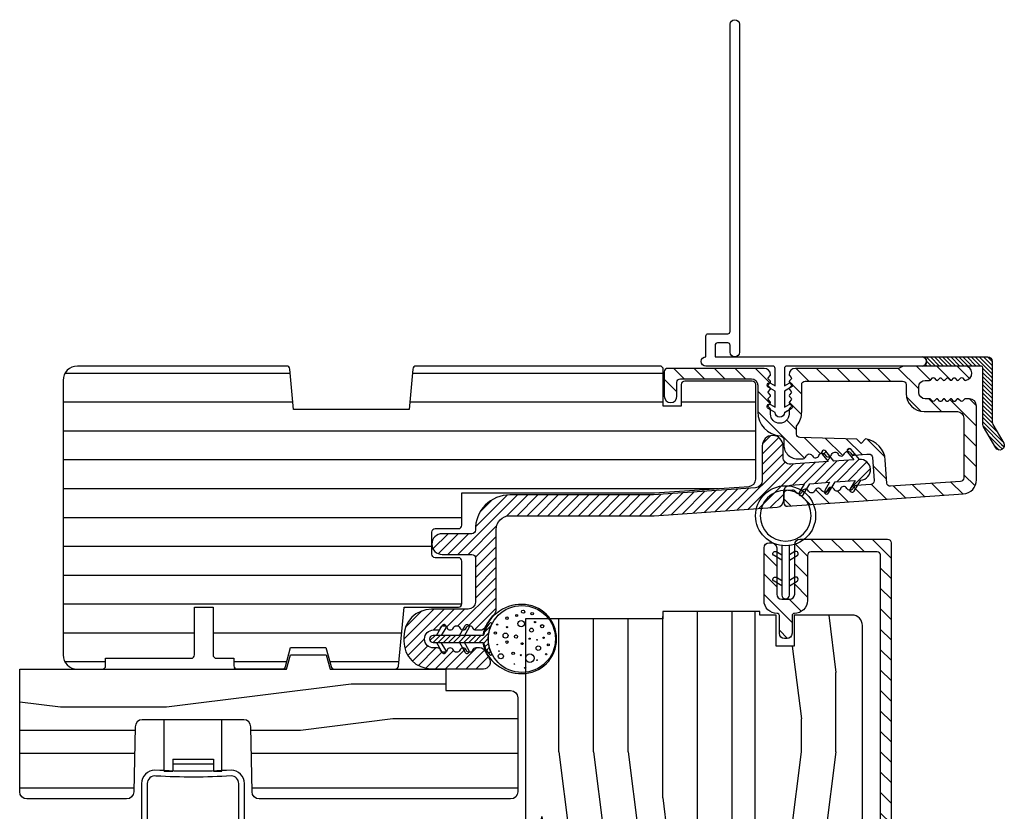
# Model space of a CAD drawing. Extents: x 0 to 162, y 0 to 114.
# Drawn here: x 42 to 47, y 25 to 29 of the extents above; entities that cross this region are included whole.
import ezdxf

# ---------------------------------------------------------------- set-up
doc = ezdxf.new("R2010")
doc.units = 0
doc.header["$LTSCALE"] = 6
doc.header["$MEASUREMENT"] = 0
doc.layers.add('A-DETL-CUT', color=6, linetype='CONTINUOUS')

msp = doc.modelspace()

# ---------------------------------------------------------------- hatches: boundary and pattern name
at = {"layer": 'A-DETL-CUT'}
h = msp.add_hatch(dxfattribs=at)
h.set_pattern_fill('ANSI31', color=256, scale=0.1, style=0)
h.set_pattern_definition([(135, (47.7503, 24.99905), (0.008838835, 0.008838835), [])])
edge = h.paths.add_edge_path()
edge.add_arc((46.611969, 27.266004), 0.007, 360, 450)
edge.add_line((46.611969, 27.273004), (46.354969, 27.273004))
edge.add_arc((46.354969, 27.293004), 0.02, 270, 450)
edge.add_line((46.354969, 27.313004), (46.638969, 27.313004))
edge.add_arc((46.638969, 27.293004), 0.02, 360, 450, ccw=False)
edge.add_line((46.658969, 27.293004), (46.658969, 27.030344))
edge.add_arc((46.678969, 27.030344), 0.02, 540, 570)
edge.add_line((46.661648, 27.020344), (46.70861, 26.939004))
edge.add_arc((46.691289, 26.929004), 0.02, 210, 390, ccw=False)
edge.add_line((46.673969, 26.919004), (46.621648, 27.009626))
edge.add_arc((46.638969, 27.019626), 0.02, 180, 210, ccw=False)
edge.add_line((46.618969, 27.019626), (46.618969, 27.266004))
h = msp.add_hatch(dxfattribs=at)
h.set_pattern_fill('ANSI31', color=256, angle=315, style=0)
h.set_pattern_definition([(180, (78.67983, -49.2572), (0, 0.125), [])])
h.paths.add_polyline_path([(42.635477, 27.211004, -0.41421356), (42.697477, 27.273004), (43.602699, 27.273004, -0.38955946), (43.617645, 27.259276), (43.632477, 27.085004), (44.134477, 27.085004), (44.149308, 27.259276, -0.38955946), (44.164254, 27.273004), (45.219599, 27.273004, -0.41421356), (45.234599, 27.258004), (45.234599, 27.100004), (45.312599, 27.100004), (45.312599, 27.193004, -0.41421356), (45.327599, 27.208004), (45.619599, 27.208004, -0.41421356), (45.634599, 27.193004), (45.634599, 26.783043, -0.39391048), (45.605761, 26.752118), (45.196561, 26.723504), (44.362517, 26.723504), (44.362517, 26.583947, -0.41421356), (44.347517, 26.568947), (44.247227, 26.568947, 0.41421356), (44.232227, 26.553947), (44.232227, 26.458175, 0.41421356), (44.247227, 26.443175), (44.347517, 26.443175, -0.41421356), (44.362517, 26.428175), (44.362517, 26.243504, -0.41421356), (44.347517, 26.228504), (44.112763, 26.228504), (44.087775, 25.974038, -0.38582619), (44.072847, 25.960504), (43.810131, 25.960504, -0.33997271), (43.795635, 25.971649), (43.773599, 26.054504), (43.620599, 26.054504), (43.598563, 25.971649, -0.33997271), (43.584067, 25.960504), (43.389599, 25.960504, -0.41421356), (43.374599, 25.975504), (43.374599, 26.007504), (43.299599, 26.007504, -0.41421356), (43.284599, 26.022504), (43.284599, 26.228323), (43.204599, 26.228323), (43.204599, 26.022504, -0.41421356), (43.189599, 26.007504), (42.819599, 26.007504), (42.819599, 25.975504, -0.41421356), (42.804599, 25.960504), (42.697477, 25.960504, -0.41421356), (42.635477, 26.022504)])
h = msp.add_hatch(dxfattribs=at)
h.set_pattern_fill('ANSI31', color=256, scale=0.5, angle=180, style=0)
h.set_pattern_definition([(315, (78.66657, -49.257206), (-0.044194174, -0.044194174), [])])
h.paths.add_polyline_path([(45.756065, 26.932518), (45.756065, 26.954332, 0.39280218), (45.741242, 26.970289, -0.39280218), (45.643969, 27.075004), (45.643969, 27.190004, 0.41421356), (45.615969, 27.218004), (45.309216, 27.218004, 0.41421356), (45.293591, 27.202379), (45.293591, 27.142504, -1), (45.238591, 27.142504), (45.238591, 27.248004, -0.41421356), (45.253591, 27.263004), (45.670969, 27.263004, -0.41421356), (45.698969, 27.235004, -0.19891238), (45.697504, 27.231469), (45.689575, 27.22354, 0.4142136), (45.689575, 27.216469), (45.697504, 27.20854, -0.4142136), (45.697504, 27.201469), (45.689575, 27.19354, 0.4142136), (45.689575, 27.186469), (45.697504, 27.17854, -0.4142136), (45.697504, 27.171469), (45.689575, 27.16354, 0.4142136), (45.689575, 27.156469), (45.697504, 27.14854, -0.4142136), (45.697504, 27.141469), (45.689575, 27.13354, 0.4142136), (45.689575, 27.126469), (45.697504, 27.11854, -0.4142136), (45.697504, 27.111469), (45.689575, 27.10354, 0.4142136), (45.689575, 27.096469), (45.697504, 27.08854, -0.19891238), (45.698969, 27.085004), (45.698969, 27.065004, 1), (45.778969, 27.065004), (45.778969, 27.085004, -0.19891237), (45.780433, 27.08854), (45.788362, 27.096469, 0.41421356), (45.788362, 27.10354), (45.780433, 27.111469, -0.41421356), (45.780433, 27.11854), (45.788362, 27.126469, 0.41421356), (45.788362, 27.13354), (45.780433, 27.141469, -0.41421356), (45.780433, 27.14854), (45.788362, 27.156469, 0.41421356), (45.788362, 27.16354), (45.780433, 27.171469, -0.41421356), (45.780433, 27.17854), (45.788362, 27.186469, 0.41421356), (45.788362, 27.19354), (45.780433, 27.201469, -0.41421356), (45.780433, 27.20854), (45.788362, 27.216469, 0.41421356), (45.788362, 27.22354), (45.780433, 27.231469, -0.19891237), (45.778969, 27.235004, -0.41421356), (45.806969, 27.263004), (46.25164, 27.263004, 0.1316525), (46.25914, 27.265014), (46.272979, 27.273004), (46.539969, 27.273004, -0.96232591), (46.542347, 27.211096, -0.21894719), (46.538428, 27.212545), (46.52954, 27.221433, 0.41421356), (46.522469, 27.221433), (46.513543, 27.212507, -0.41421356), (46.506395, 27.212507), (46.497967, 27.220934, 0.41533697), (46.491882, 27.220923), (46.483531, 27.212508, -0.41679373), (46.476326, 27.212512), (46.467967, 27.220954, 0.41673713), (46.461796, 27.220959), (46.453458, 27.21256, -0.41658164), (46.446362, 27.212563), (46.438021, 27.220978, 0.41668088), (46.431806, 27.220979), (46.423452, 27.212558, -0.41538615), (46.416365, 27.212544), (46.407439, 27.221471, 0.41422627), (46.400291, 27.221471), (46.391364, 27.212543, -0.19891782), (46.387826, 27.211077), (46.368897, 27.211077, 0.41421356), (46.340897, 27.183077), (46.340897, 27.159004, 0.41421356), (46.368897, 27.131004), (46.387898, 27.131004, -0.19891237), (46.391433, 27.12954), (46.400398, 27.120575, 0.41421356), (46.407469, 27.120575), (46.416433, 27.12954, -0.4327507), (46.423719, 27.129311), (46.431218, 27.120804, 0.45154177), (46.438719, 27.120804), (46.446218, 27.129311, -0.45154177), (46.453719, 27.129311), (46.461218, 27.120804, 0.45154177), (46.468719, 27.120804), (46.476218, 27.129311, -0.45154177), (46.483719, 27.129311), (46.491218, 27.120804, 0.45154177), (46.498719, 27.120804), (46.506218, 27.129311, -0.4327507), (46.513504, 27.12954), (46.522469, 27.120575, 0.41421356), (46.52954, 27.120575), (46.538504, 27.12954, -0.19891237), (46.54204, 27.131004), (46.559969, 27.131004, -0.41421356), (46.590969, 27.100004), (46.590969, 26.781008, -0.39391048), (46.533294, 26.719159), (45.772111, 26.665932, -0.43481237), (45.756065, 26.680895), (45.756065, 26.719509, -0.39391048), (45.770019, 26.734472), (45.793843, 26.736138, -0.30334668), (45.808313, 26.727868, 0.66817864), (45.835962, 26.729801, -0.66817864), (45.863611, 26.731735, 0.66817864), (45.89126, 26.733668, -0.66817864), (45.918909, 26.735601, 0.66817864), (45.946558, 26.737535, -0.66817864), (45.974207, 26.739468, 0.66817864), (46.001855, 26.741402, -0.66817864), (46.029504, 26.743335, 0.66817864), (46.057153, 26.745268, -0.30334668), (46.070332, 26.755472), (46.133136, 26.759864, 0.41425015), (46.147053, 26.775876), (46.13991, 26.877838, 0.41475343), (46.123871, 26.891751), (46.116388, 26.891213), (46.06109, 26.887346, -0.30327847), (46.046621, 26.895613, 0.66817864), (46.018973, 26.893673, -0.66817864), (45.991324, 26.891733, 0.66817864), (45.963676, 26.889792, -0.66817864), (45.936028, 26.887852, 0.66817864), (45.908379, 26.885912, -0.66863706), (45.880722, 26.883988, 0.66817949), (45.853072, 26.882083, -0.30306954), (45.839898, 26.871894), (45.82239, 26.870669, -0.43481237)])
h.paths.add_polyline_path([(45.825672, 26.963265), (46.072162, 26.956811), (46.090969, 26.938004), (46.110218, 26.957254, -0.35374795), (46.195927, 26.865221), (46.20285, 26.766223, 0.41421356), (46.218859, 26.752306), (46.522015, 26.773505, 0.39391048), (46.535969, 26.788468), (46.535969, 27.048004, 0.41421356), (46.507969, 27.076004), (46.363969, 27.076004, -0.41421356), (46.285969, 27.154004), (46.285969, 27.193004, 0.41421356), (46.270969, 27.208004), (45.848969, 27.208004, 0.41421356), (45.833969, 27.193004), (45.833969, 27.075004, -0.16576212), (45.814188, 27.016978, 0.16576212), (45.811065, 27.007816), (45.811065, 26.97826, 0.40656626)], flags=16)
h = msp.add_hatch(dxfattribs=at)
h.set_pattern_fill('ANSI31', color=256, scale=0.25, angle=90, style=0)
h.set_pattern_definition([(45, (86.673567, -49.257206), (0.022097087, -0.022097087), [])])
h.paths.add_polyline_path([(45.634227, 26.74602, 0.39391048), (45.663065, 26.776945), (45.663065, 26.927217, -1), (45.753065, 26.927217), (45.753065, 26.878955, 0.43481237), (45.786227, 26.84803), (45.948669, 26.859389), (45.922345, 26.891896, -1), (45.937888, 26.904483), (45.973025, 26.861092), (46.059264, 26.867123), (46.032941, 26.89963, -1), (46.048484, 26.912216), (46.08362, 26.868826, -1), (46.089899, 26.779045), (46.061142, 26.731187, -1), (46.043999, 26.741488), (46.065543, 26.777342), (45.979303, 26.771312), (45.950547, 26.723453, -1), (45.933404, 26.733754), (45.954947, 26.769608), (45.868708, 26.763578), (45.839951, 26.71572, -1), (45.822808, 26.726021), (45.844352, 26.761875), (45.784902, 26.757718, 0.39391048), (45.756065, 26.726793), (45.756065, 26.693228, -0.39391048), (45.727227, 26.662304), (45.194423, 26.625046), (44.570719, 26.625046, 0.41421356), (44.510719, 26.565046), (44.510719, 26.218427, -0.19538499), (44.502218, 26.197504, 0.08391691), (44.467584, 26.147352, -0.29131035), (44.440402, 26.130046), (44.422808, 26.130046, -0.30334668), (44.40895, 26.139306, 0.66817864), (44.381234, 26.139306, -0.66817864), (44.353517, 26.139306, 0.66817864), (44.325801, 26.139306, -0.66817864), (44.298084, 26.139306, 0.66817864), (44.270368, 26.139306, -0.30334668), (44.25651, 26.130046), (44.239719, 26.130046, 1), (44.239719, 26.052046), (44.25651, 26.052046, -0.30334668), (44.270368, 26.042787, 0.66817864), (44.298084, 26.042787, -0.66817864), (44.325801, 26.042787, 0.66817864), (44.353517, 26.042787, -0.66817864), (44.381234, 26.042787, 0.66817864), (44.40895, 26.042787, -0.30334668), (44.422808, 26.052046), (44.438964, 26.052046, -0.28880802), (44.466027, 26.034992, 0.04085436), (44.481052, 26.00922, -0.6063455), (44.456454, 25.962046), (44.230719, 25.962046, -0.41421356), (44.110719, 26.082046), (44.110719, 26.100046, -0.41421356), (44.230719, 26.220046), (44.389719, 26.220046, 0.41421356), (44.420719, 26.251046), (44.420719, 26.442046, 0.41421356), (44.405719, 26.457046), (44.277227, 26.457046, -1), (44.277227, 26.547046), (44.405746, 26.547046, 0.41954927), (44.420744, 26.562319, -0.41954927), (44.570719, 26.715046), (45.19128, 26.715046)])
h = msp.add_hatch(dxfattribs=at)
h.set_pattern_fill('ANSI31', color=256, scale=0.5, angle=180, style=0)
h.set_pattern_definition([(315, (85.679825, -49.257206), (-0.044194174, -0.044194174), [])])
h.paths.add_polyline_path([(45.908227, 24.851504, 0.41421356), (45.893227, 24.866504), (45.759727, 24.866504, -0.41421356), (45.737227, 24.889004), (45.737227, 25.025004, -0.41421356), (45.759727, 25.047504), (45.769727, 25.047504, -0.41421356), (45.792227, 25.025004), (45.792227, 24.926504, 0.41421356), (45.807227, 24.911504), (45.938227, 24.911504, -0.41421356), (45.953227, 24.896504), (45.953227, 24.30608, 0.78298369), (45.981501, 24.299093), (46.094341, 24.51349, -0.27845947), (46.107615, 24.521504), (46.160727, 24.521504, 0.41421356), (46.175727, 24.536504), (46.175727, 26.453004, 0.41421356), (46.160727, 26.468004), (45.873726, 26.468004, 0.41421356), (45.858726, 26.453004), (45.858726, 26.257079, -0.4209877), (45.802457, 26.202093, 0.4209877), (45.792227, 26.192096), (45.792227, 26.115552, -0.41421356), (45.769727, 26.093052), (45.759727, 26.093052, -0.41421356), (45.737227, 26.115552), (45.737227, 26.192096, 0.4209877), (45.726996, 26.202093, -0.4209877), (45.670727, 26.257079), (45.670727, 26.485535, -0.41421356), (45.693227, 26.508035), (45.703227, 26.508035, -0.41421356), (45.725727, 26.485535), (45.725727, 26.285535, 0.41421356), (45.748227, 26.263035), (45.781227, 26.263035, 0.41421356), (45.803727, 26.285535), (45.803727, 26.500504, -0.41421356), (45.826227, 26.523004), (46.205727, 26.523004, -0.41421356), (46.220727, 26.508004), (46.220727, 24.491504, -0.41421356), (46.205727, 24.476504), (46.134783, 24.476504, 0.27845947), (46.121509, 24.46849), (45.989945, 24.218518, -0.27845947), (45.976671, 24.210504), (45.923227, 24.210504, -0.41421356), (45.908227, 24.225504)])
h = msp.add_hatch(dxfattribs=at)
h.set_pattern_fill('PGRAIN', color=256, scale=0.05, angle=90, style=0)
h.set_pattern_definition([(90, (78.8298, -49.2572), (1.5, 1e-16), [0.8, -5.2]), (90, (78.9798, -49.2572), (1.5, 1e-16), [1.14362, -4.85638]), (90, (79.1298, -49.2572), (1.5, 1e-16), [1.45736, -4.54264]), (90, (79.2798, -49.2572), (1.5, 1e-16), [1.45736, -4.54264]), (90, (79.4298, -49.2572), (1.5, 1e-16), [1.14362, -4.85638]), (90, (79.5798, -49.2572), (1.5, 1e-16), [0.8, -5.2]), (90, (79.7298, -49.2572), (1.5, 1e-16), [1.05231, -4.94769]), (90, (79.8798, -49.2572), (1.5, 1e-16), [4.28626, -1.71374]), (90, (80.0298, -49.2572), (1.5, 1e-16), [3.94264, -2.05736]), (90, (80.1798, -49.2572), (1.5, 1e-16), [0.61921, -5.38079]), (90, (78.7298, -47.6572), (1.5, 1e-16), [0.45736, -5.54264]), (90, (78.9065, -47.5268), (1.5, 1e-16), [0.54023, -5.45977]), (90, (79.0565, -47.2136), (1.5, 1e-16), [0.22756, -5.77244]), (90, (79.3531, -47.2136), (1.5, 1e-16), [0.22756, -5.77244]), (90, (79.5032, -47.5268), (1.5, 1e-16), [0.54023, -5.45977]), (90, (79.6798, -47.6572), (1.5, 1e-16), [0.45736, -5.54264]), (90, (79.7798, -47.8049), (1.5, 1e-16), [0.80533, -5.19467]), (90, (80.1298, -48.238), (1.5, 1e-16), [2.78079, -3.21921]), (90, (78.8298, -46.3998), (1.5, 1e-16), [0.14264, -5.85736]), (90, (78.9798, -46.3998), (1.5, 1e-16), [0.34306, -5.65694]), (90, (79.1298, -46.3998), (1.5, 1e-16), [0.67293, -5.32707]), (90, (79.2798, -46.3998), (1.5, 1e-16), [1.08527, -4.91473]), (90, (79.4298, -46.3998), (1.5, 1e-16), [1.42889, -4.57111]), (90, (79.5798, -46.3998), (1.5, 1e-16), [1.74264, -4.25736]), (90, (79.7298, -46.5996), (1.5, 1e-16), [1.94236, -4.05764]), (90, (78.8298, -44.8568), (1.5, 1e-16), [0.39958, -5.60042]), (90, (79.02, -44.8478), (1.5, 1e-16), [0.71144, -5.28856]), (90, (79.1798, -44.5146), (1.5, 1e-16), [0.45736, -5.54264]), (90, (79.3565, -44.3842), (1.5, 1e-16), [0.54023, -5.45977]), (90, (79.5065, -44.071), (1.5, 1e-16), [0.22756, -5.77244]), (90, (79.8031, -44.071), (1.5, 1e-16), [0.22756, -5.77244]), (90, (79.9532, -44.3842), (1.5, 1e-16), [0.54023, -5.45977]), (90, (80.1298, -44.5146), (1.5, 1e-16), [0.45736, -5.54264]), (82.875, (79.2798, -47.79984), (-3e-08, 6), [0.59078, -11.5026]), (82.875, (79.4298, -48.1136), (-3e-08, 6), [0.59132, -11.502065]), (82.875, (79.5798, -48.4572), (-3e-08, 6), [0.80623, -11.28716]), (82.875, (79.7298, -48.2049), (-3e-08, 6), [0.40311, -11.69027]), (82.875, (78.7298, -47.19984), (-3e-08, 6), [0.80623, -11.28716]), (82.875, (78.9065, -46.9866), (-3e-08, 6), [0.59132, -11.502065]), (82.875, (79.05655, -46.9861), (-3e-08, 6), [0.59078, -11.5026]), (82.875, (79.7298, -44.6572), (-3e-08, 6), [0.59078, -11.5026]), (82.875, (79.8798, -44.97095), (-3e-08, 6), [0.59132, -11.50206]), (82.875, (80.0298, -45.3146), (-3e-08, 6), [0.80623, -11.28716]), (82.875, (80.1298, -45.4572), (-3e-08, 6), [0.40311, -11.69027]), (82.875, (78.7548, -43.8572), (-3e-08, 6), [0.60467, -11.48872]), (82.875, (78.8298, -44.4572), (-3e-08, 6), [1.20934, -10.88405]), (82.875, (79.0199, -44.13634), (-3e-08, 6), [0.88598, -11.20741]), (82.875, (79.1798, -44.0572), (-3e-08, 6), [0.80623, -11.28716]), (82.875, (79.3565, -43.84396), (-3e-08, 6), [0.59132, -11.50206]), (82.875, (79.50655, -43.8434), (-3e-08, 6), [0.59078, -11.5026]), (277.125, (79.2798, -46.39984), (-3e-08, -6), [0.59078, -11.5026]), (97.125, (78.8298, -48.4572), (3e-08, 6), [0.80623, -11.28716]), (97.125, (78.9798, -48.1136), (3e-08, 6), [0.59132, -11.502065]), (97.125, (79.1298, -47.79984), (3e-08, 6), [0.59078, -11.5026]), (277.125, (79.4298, -46.39984), (-3e-08, -6), [0.59132, -11.50206]), (277.125, (79.5798, -46.39984), (-3e-08, -6), [0.80623, -11.28716]), (277.125, (79.7298, -46.59956), (-3e-08, -6), [0.40311, -11.69027]), (97.125, (80.1798, -48.638), (3e-08, 6), [0.40311, -11.69027]), (277.125, (78.6798, -45.0572), (-3e-08, -6), [1.20934, -10.88405]), (277.125, (78.8298, -44.8568), (-3e-08, -6), [1.20934, -10.88405]), (277.125, (79.0199, -44.8478), (-3e-08, -6), [0.88598, -11.20741]), (97.125, (79.2798, -45.3146), (3e-08, 6), [0.80623, -11.28716]), (97.125, (79.4298, -44.97095), (3e-08, 6), [0.59132, -11.50206]), (97.125, (79.5798, -44.6572), (3e-08, 6), [0.59078, -11.5026]), (277.125, (79.7298, -43.2572), (-3e-08, -6), [0.59078, -11.5026]), (277.125, (79.8798, -43.2572), (-3e-08, -6), [0.59132, -11.50206]), (277.125, (80.0298, -43.2572), (-3e-08, -6), [0.80623, -11.28716]), (277.125, (80.1798, -43.2572), (-3e-08, -6), [0.60467, -11.48872]), (90, (79.1679, -47.2136), (1.5, 1e-16), [0.22756, -5.77244]), (90, (79.2443, -47.2136), (1.5, 1e-16), [0.22756, -5.77244]), (90, (79.6179, -44.071), (1.5, 1e-16), [0.22756, -5.77244]), (90, (79.6943, -44.071), (1.5, 1e-16), [0.22756, -5.77244]), (97.125, (79.2061, -47.5193), (3e-08, 6), [0.30808, -11.78531]), (82.875, (79.2061, -47.5193), (-3e-08, 6), [0.30808, -11.78531]), (277.125, (79.2061, -46.6804), (-3e-08, -6), [0.30808, -11.78531]), (82.875, (79.1679, -46.9861), (-3e-08, 6), [0.30808, -11.78531]), (97.125, (79.6561, -44.3767), (3e-08, 6), [0.30808, -11.78531]), (82.875, (79.6561, -44.3767), (-3e-08, 6), [0.30808, -11.78531]), (277.125, (79.6561, -43.5377), (-3e-08, -6), [0.30808, -11.78531]), (82.875, (79.6179, -43.8434), (-3e-08, 6), [0.30808, -11.78531])])
h.paths.add_polyline_path([(44.638227, 26.178504), (45.231977, 26.178504), (45.233059, 26.209504), (45.653227, 26.209504), (45.653227, 26.194504), (45.722977, 26.194504), (45.722977, 26.059504), (45.800977, 26.059504), (45.800977, 26.194504), (46.051977, 26.194504, -0.41421356), (46.096977, 26.149504), (46.096977, 24.947754, -0.41421356), (46.065977, 24.916754), (45.817227, 24.916754, -0.41421356), (45.802227, 24.931754), (45.802227, 25.070754), (45.727227, 25.070754), (45.727227, 24.970097), (45.584988, 24.866754), (44.638227, 24.866754)])
at = {"layer": 'A-DETL-CUT', "linetype": 'Continuous'}
h = msp.add_hatch(dxfattribs=at)
h.set_pattern_fill('ANSI31', color=256, scale=0.125, angle=270, style=0)
h.set_pattern_definition([(225, (92.942654, -18.579742), (-0.0110485435, 0.0110485435), [])])
edge = h.paths.add_edge_path()
edge.add_arc((44.553652, 26.091046), 0.098211, 134.541039, 168.826709)
edge.add_arc((44.452397, 26.111046), 0.005, 270, 348.826709, ccw=False)
edge.add_line((44.452397, 26.106046), (44.23744, 26.106046))
edge.add_arc((44.23744, 26.091046), 0.015, 90, 270)
edge.add_line((44.23744, 26.076046), (44.452397, 26.076046))
edge.add_arc((44.452397, 26.071046), 0.005, 11.173291, 90, ccw=False)
edge.add_arc((44.553652, 26.091046), 0.098211, 191.173291, 224.213948)
edge.add_arc((44.486843, 26.026046), 0.005, 224.213948, 357.957517)
edge.add_arc((44.618477, 26.091046), 0.142426, 152.765809, 207.234191, ccw=False)
edge.add_arc((44.486843, 26.156046), 0.005, 2.042483, 135.786052)
at = {"layer": 'A-DETL-CUT'}
h = msp.add_hatch(dxfattribs=at)
h.set_pattern_fill('PGRAIN', color=256, scale=0.05, style=0)
h.set_pattern_definition([(180, (86.6798, -49.1072), (0, 1.5), [0.8, -5.2]), (180, (86.6798, -48.9572), (0, 1.5), [1.14362, -4.85638]), (180, (86.6798, -48.8072), (0, 1.5), [1.45736, -4.54264]), (180, (86.6798, -48.6572), (0, 1.5), [1.45736, -4.54264]), (180, (86.6798, -48.5072), (0, 1.5), [1.14362, -4.85638]), (180, (86.6798, -48.3572), (0, 1.5), [0.8, -5.2]), (180, (86.6798, -48.2072), (0, 1.5), [1.05231, -4.94769]), (180, (86.6798, -48.0572), (0, 1.5), [4.28626, -1.71374]), (180, (86.6798, -47.9072), (0, 1.5), [3.94264, -2.05736]), (180, (86.6798, -47.7572), (0, 1.5), [0.61921, -5.38079]), (180, (85.0798, -49.2072), (0, 1.5), [0.45736, -5.54264]), (180, (84.9495, -49.0306), (0, 1.5), [0.54023, -5.45977]), (180, (84.6362, -48.8805), (0, 1.5), [0.22756, -5.77244]), (180, (84.6362, -48.584), (0, 1.5), [0.22756, -5.77244]), (180, (84.9495, -48.4339), (0, 1.5), [0.54023, -5.45977]), (180, (85.0798, -48.2572), (0, 1.5), [0.45736, -5.54264]), (180, (85.2275, -48.1572), (0, 1.5), [0.80533, -5.19467]), (180, (85.6606, -47.8072), (0, 1.5), [2.78079, -3.21921]), (180, (83.8225, -49.1072), (0, 1.5), [0.14264, -5.85736]), (180, (83.8225, -48.9572), (0, 1.5), [0.34306, -5.65694]), (180, (83.8225, -48.8072), (0, 1.5), [0.67293, -5.32707]), (180, (83.8225, -48.6572), (0, 1.5), [1.08527, -4.91473]), (180, (83.8225, -48.5072), (0, 1.5), [1.42889, -4.57111]), (180, (83.8225, -48.3572), (0, 1.5), [1.74264, -4.25736]), (180, (84.0222, -48.2072), (0, 1.5), [1.94236, -4.05764]), (180, (82.2794, -49.1072), (0, 1.5), [0.39958, -5.60042]), (180, (82.2704, -48.9171), (0, 1.5), [0.71144, -5.28856]), (180, (81.9372, -48.7572), (0, 1.5), [0.45736, -5.54264]), (180, (81.8068, -48.5806), (0, 1.5), [0.54023, -5.45977]), (180, (81.4936, -48.4305), (0, 1.5), [0.22756, -5.77244]), (180, (81.4936, -48.134), (0, 1.5), [0.22756, -5.77244]), (180, (81.8068, -47.9839), (0, 1.5), [0.54023, -5.45977]), (180, (81.9372, -47.8072), (0, 1.5), [0.45736, -5.54264]), (172.875, (85.22246, -48.6572), (-6, -3e-08), [0.59078, -11.5026]), (172.875, (85.5362, -48.5072), (-6, -3e-08), [0.59132, -11.502065]), (172.875, (85.8798, -48.3572), (-6, -3e-08), [0.80623, -11.28716]), (172.875, (85.6275, -48.2072), (-6, -3e-08), [0.40311, -11.69027]), (172.875, (84.62246, -49.2072), (-6, -3e-08), [0.80623, -11.28716]), (172.875, (84.4092, -49.03055), (-6, -3e-08), [0.59132, -11.502065]), (172.875, (84.4087, -48.8805), (-6, -3e-08), [0.59078, -11.5026]), (172.875, (82.0798, -48.2072), (-6, -3e-08), [0.59078, -11.5026]), (172.875, (82.3936, -48.0572), (-6, -3e-08), [0.59132, -11.502065]), (172.875, (82.7372, -47.9072), (-6, -3e-08), [0.80623, -11.28716]), (172.875, (82.8798, -47.8072), (-6, -3e-08), [0.40311, -11.69027]), (172.875, (81.2798, -49.1822), (-6, -3e-08), [0.60467, -11.48872]), (172.875, (81.8798, -49.1072), (-6, -3e-08), [1.20934, -10.88405]), (172.875, (81.55896, -48.9171), (-6, -3e-08), [0.88598, -11.20741]), (172.875, (81.4798, -48.7572), (-6, -3e-08), [0.80623, -11.28716]), (172.875, (81.2666, -48.58055), (-6, -3e-08), [0.59132, -11.502065]), (172.875, (81.26605, -48.4305), (-6, -3e-08), [0.59078, -11.5026]), (7.125, (83.82246, -48.6572), (6, -3e-08), [0.59078, -11.5026]), (187.125, (85.8798, -49.1072), (-6, 3e-08), [0.80623, -11.28716]), (187.125, (85.5362, -48.9572), (-6, 3e-08), [0.59132, -11.502065]), (187.125, (85.22246, -48.8072), (-6, 3e-08), [0.59078, -11.5026]), (7.125, (83.82246, -48.5072), (6, -3e-08), [0.59132, -11.502065]), (7.125, (83.82246, -48.3572), (6, -3e-08), [0.80623, -11.28716]), (7.125, (84.0222, -48.2072), (6, -3e-08), [0.40311, -11.69027]), (187.125, (86.0606, -47.7572), (-6, 3e-08), [0.40311, -11.69027]), (7.125, (82.4798, -49.2572), (6, -3e-08), [1.20934, -10.88405]), (7.125, (82.2794, -49.1072), (6, -3e-08), [1.20934, -10.88405]), (7.125, (82.2704, -48.9171), (6, -3e-08), [0.88598, -11.20741]), (187.125, (82.7372, -48.6572), (-6, 3e-08), [0.80623, -11.28716]), (187.125, (82.3936, -48.5072), (-6, 3e-08), [0.59132, -11.502065]), (187.125, (82.0798, -48.3572), (-6, 3e-08), [0.59078, -11.5026]), (7.125, (80.6798, -48.2072), (6, -3e-08), [0.59078, -11.5026]), (7.125, (80.6798, -48.0572), (6, -3e-08), [0.59132, -11.502065]), (7.125, (80.6798, -47.9072), (6, -3e-08), [0.80623, -11.28716]), (7.125, (80.6798, -47.7572), (6, -3e-08), [0.60467, -11.48872]), (180, (84.6362, -48.7692), (0, 1.5), [0.22756, -5.77244]), (180, (84.6362, -48.6927), (0, 1.5), [0.22756, -5.77244]), (180, (81.4936, -48.3192), (0, 1.5), [0.22756, -5.77244]), (180, (81.4936, -48.2427), (0, 1.5), [0.22756, -5.77244]), (187.125, (84.94194, -48.73094), (-6, 3e-08), [0.30808, -11.78531]), (172.875, (84.94194, -48.73094), (-6, -3e-08), [0.30808, -11.78531]), (7.125, (84.103, -48.73094), (6, -3e-08), [0.30808, -11.78531]), (172.875, (84.4087, -48.76915), (-6, -3e-08), [0.30808, -11.78531]), (187.125, (81.7993, -48.28094), (-6, 3e-08), [0.30808, -11.78531]), (172.875, (81.7993, -48.28094), (-6, -3e-08), [0.30808, -11.78531]), (7.125, (80.96035, -48.28094), (6, -3e-08), [0.30808, -11.78531]), (172.875, (81.26605, -48.31915), (-6, -3e-08), [0.30808, -11.78531])])
h.paths.add_polyline_path([(43.448578, 25.710903, 0.4091108), (43.417583, 25.741362), (42.97851, 25.741362, 0.4091108), (42.947515, 25.710903), (42.941449, 25.428713, -0.40675448), (42.910459, 25.398504), (42.478477, 25.398504, -0.41421356), (42.447477, 25.429504), (42.447477, 25.960504), (43.603477, 25.960504), (43.620477, 26.022504), (43.774477, 26.022504), (43.791477, 25.960504), (44.292477, 25.960504), (44.292477, 25.867504), (44.573477, 25.867504, -0.41421356), (44.604477, 25.836504), (44.604477, 25.429504, -0.41421356), (44.573477, 25.398504), (43.484495, 25.398504, -0.4091108), (43.453499, 25.428963)])

# ---------------------------------------------------------------- linework, layer by layer
for p, q in [((43.604227, 25.960504), (43.375477, 25.960504)), ((43.604227, 25.960504), (43.375477, 25.960504)), ((43.323047, 25.741362), (43.073047, 25.741362)), ((43.073047, 25.518998), (43.073047, 25.741362)), ((43.323047, 25.518998), (43.323047, 25.741362)), ((43.110047, 25.569998), (43.286047, 25.569998)), ((43.110047, 25.569998), (43.110047, 25.518998)), ((43.110047, 25.549998), (43.286047, 25.549998)), ((43.286047, 25.569998), (43.286047, 25.518998)), ((43.073047, 25.518998), (43.110047, 25.518998)), ((43.110047, 25.518998), (43.110047, 25.518004)), ((43.286047, 25.518998), (43.323047, 25.518998)), ((43.286047, 25.518998), (43.286047, 25.518004))]:
    msp.add_line(p, q, dxfattribs=at)
at = {"layer": 'A-DETL-CUT', "ltscale": 0.5}
msp.add_lwpolyline([(45.758969, 27.072004, -1), (45.718969, 27.072004), (45.688915, 27.089356, -0.99918007), (45.699009, 27.106622), (45.718969, 27.095098), (45.718969, 27.164004), (45.689009, 27.181301, -1.00464136), (45.699009, 27.198622), (45.718969, 27.187098), (45.718969, 27.263004, 0.41421356), (45.708969, 27.273004), (45.418969, 27.273004, -1), (45.418969, 27.313004), (45.418969, 27.403004, -0.41421356), (45.428969, 27.413004), (45.513969, 27.413004, 0.41421356), (45.523969, 27.423004), (45.523969, 28.753004, -1), (45.563969, 28.753004), (45.563969, 27.333004, -1), (45.523969, 27.333004), (45.523969, 27.363004, 0.41421356), (45.513969, 27.373004), (45.468969, 27.373004, 0.41421356), (45.458969, 27.363004), (45.458969, 27.313004), (46.354969, 27.313004, -1), (46.354969, 27.273004), (45.768969, 27.273004, 0.41421356), (45.758969, 27.263004), (45.758969, 27.187098), (45.778928, 27.198622, -1.00464136), (45.788928, 27.181301), (45.758969, 27.164004), (45.758969, 27.095098), (45.778928, 27.106622, -0.99918007), (45.789023, 27.089356), (45.758969, 27.072004), (45.788928, 27.089301)], format="xyb", dxfattribs=at)
msp.add_lwpolyline([(46.618969, 27.266004, 0.41421356), (46.611969, 27.273004), (46.354969, 27.273004, 1), (46.354969, 27.313004), (46.638969, 27.313004, -0.41421356), (46.658969, 27.293004), (46.658969, 27.030344, 0.1316525), (46.661648, 27.020344), (46.70861, 26.939004, -1), (46.673969, 26.919004), (46.621648, 27.009626, -0.1316525), (46.618969, 27.019626)], format="xyb", close=True, dxfattribs=at)
at = {"layer": 'A-DETL-CUT'}
for points in [[(44.362517, 26.723504), (45.196561, 26.723504), (45.605761, 26.752118, 0.39391048), (45.634599, 26.783043), (45.634599, 27.193004, 0.41421356), (45.619599, 27.208004), (45.327599, 27.208004, 0.41421356), (45.312599, 27.193004), (45.312599, 27.100004), (45.234599, 27.100004), (45.234599, 27.258004, 0.41421356), (45.219599, 27.273004), (44.164254, 27.273004, 0.38955946), (44.149308, 27.259276), (44.134477, 27.085004), (43.632477, 27.085004), (43.617645, 27.259276, 0.38955946), (43.602699, 27.273004), (42.697477, 27.273004, 0.41421356), (42.635477, 27.211004), (42.635477, 26.022504, 0.41421356), (42.697477, 25.960504), (42.804599, 25.960504, 0.41421356), (42.819599, 25.975504), (42.819599, 26.007504), (43.189599, 26.007504, 0.41421356), (43.204599, 26.022504), (43.204599, 26.228323), (43.284599, 26.228323), (43.284599, 26.022504, 0.41421356), (43.299599, 26.007504), (43.374599, 26.007504), (43.374599, 25.975504, 0.41421356), (43.389599, 25.960504), (43.584067, 25.960504, 0.33997271), (43.598563, 25.971649), (43.620599, 26.054504), (43.773599, 26.054504), (43.795635, 25.971649, 0.33997271), (43.810131, 25.960504), (44.072847, 25.960504, 0.38582619), (44.087775, 25.974038), (44.112763, 26.228504), (44.347517, 26.228504, 0.41421356), (44.362517, 26.243504), (44.362517, 26.428175, 0.41421356), (44.347517, 26.443175), (44.247227, 26.443175, -0.41421356), (44.232227, 26.458175), (44.232227, 26.553947, -0.41421356), (44.247227, 26.568947), (44.347517, 26.568947, 0.41421356), (44.362517, 26.583947)], [(45.780433, 27.171469), (45.788362, 27.16354, -0.41421356), (45.788362, 27.156469), (45.780433, 27.14854, 0.41421356), (45.780433, 27.141469), (45.788362, 27.13354, -0.41421356), (45.788362, 27.126469), (45.780433, 27.11854, 0.41421356), (45.780433, 27.111469), (45.788362, 27.10354, -0.41421356), (45.788362, 27.096469), (45.780433, 27.08854, 0.19891237), (45.778969, 27.085004), (45.778969, 27.065004, -1), (45.698969, 27.065004), (45.698969, 27.085004, 0.19891238), (45.697504, 27.08854), (45.689575, 27.096469, -0.4142136), (45.689575, 27.10354), (45.697504, 27.111469, 0.4142136), (45.697504, 27.11854), (45.689575, 27.126469, -0.4142136), (45.689575, 27.13354), (45.697504, 27.141469, 0.4142136), (45.697504, 27.14854), (45.689575, 27.156469, -0.4142136), (45.689575, 27.16354), (45.697504, 27.171469, 0.4142136), (45.697504, 27.17854), (45.689575, 27.186469, -0.4142136), (45.689575, 27.19354), (45.697504, 27.201469, 0.4142136), (45.697504, 27.20854), (45.689575, 27.216469, -0.4142136), (45.689575, 27.22354), (45.697504, 27.231469, 0.19891238), (45.698969, 27.235004, 0.41421356), (45.670969, 27.263004), (45.253591, 27.263004, 0.41421356), (45.238591, 27.248004), (45.238591, 27.142504, 1), (45.293591, 27.142504), (45.293591, 27.202379, -0.41421356), (45.309216, 27.218004), (45.615969, 27.218004, -0.41421356), (45.643969, 27.190004), (45.643969, 27.075004, 0.39280218), (45.741242, 26.970289, -0.39280218), (45.756065, 26.954332), (45.756065, 26.932518, 0.43481237), (45.82239, 26.870669), (45.839898, 26.871894, 0.30306954), (45.853072, 26.882083, -0.66817949), (45.880722, 26.883988, 0.66863706), (45.908379, 26.885912, -0.66817864), (45.936028, 26.887852, 0.66817864), (45.963676, 26.889792, -0.66817864), (45.991324, 26.891733, 0.66817864), (46.018973, 26.893673, -0.66817864), (46.046621, 26.895613, 0.30327847), (46.06109, 26.887346), (46.116388, 26.891213), (46.123871, 26.891751, -0.41475343), (46.13991, 26.877838), (46.147053, 26.775876, -0.41425015), (46.133136, 26.759864), (46.070332, 26.755472, 0.30334668), (46.057153, 26.745268, -0.66817864), (46.029504, 26.743335, 0.66817864), (46.001855, 26.741402, -0.66817864), (45.974207, 26.739468, 0.66817864), (45.946558, 26.737535, -0.66817864), (45.918909, 26.735601, 0.66817864), (45.89126, 26.733668, -0.66817864), (45.863611, 26.731735, 0.66817864), (45.835962, 26.729801, -0.66817864), (45.808313, 26.727868, 0.30334668), (45.793843, 26.736138), (45.770019, 26.734472, 0.39391048), (45.756065, 26.719509), (45.756065, 26.680895, 0.43481237), (45.772111, 26.665932), (46.533294, 26.719159, 0.39391048), (46.590969, 26.781008), (46.590969, 27.100004, 0.41421356), (46.559969, 27.131004), (46.54204, 27.131004, 0.19891237), (46.538504, 27.12954), (46.52954, 27.120575, -0.41421356), (46.522469, 27.120575), (46.513504, 27.12954, 0.4327507), (46.506218, 27.129311), (46.498719, 27.120804, -0.45154177), (46.491218, 27.120804), (46.483719, 27.129311, 0.45154177), (46.476218, 27.129311), (46.468719, 27.120804, -0.45154177), (46.461218, 27.120804), (46.453719, 27.129311, 0.45154177), (46.446218, 27.129311), (46.438719, 27.120804, -0.45154177), (46.431218, 27.120804), (46.423719, 27.129311, 0.4327507), (46.416433, 27.12954), (46.407469, 27.120575, -0.41421356), (46.400398, 27.120575), (46.391433, 27.12954, 0.19891237), (46.387898, 27.131004), (46.368897, 27.131004, -0.41421356), (46.340897, 27.159004), (46.340897, 27.183077, -0.41421356), (46.368897, 27.211077), (46.387826, 27.211077, 0.19891782), (46.391364, 27.212543), (46.400291, 27.221471, -0.41422627), (46.407439, 27.221471), (46.416365, 27.212544, 0.41538615), (46.423452, 27.212558), (46.431806, 27.220979, -0.41668088), (46.438021, 27.220978), (46.446362, 27.212563, 0.41658164), (46.453458, 27.21256), (46.461796, 27.220959, -0.41673713), (46.467967, 27.220954), (46.476326, 27.212512, 0.41679373), (46.483531, 27.212508), (46.491882, 27.220923, -0.41533697), (46.497967, 27.220934), (46.506395, 27.212507, 0.41421356), (46.513543, 27.212507), (46.522469, 27.221433, -0.41421356), (46.52954, 27.221433), (46.538428, 27.212545, 0.21894719), (46.542347, 27.211096, 0.96232591), (46.539969, 27.273004), (46.272979, 27.273004), (46.25914, 27.265014, -0.1316525), (46.25164, 27.263004), (45.806969, 27.263004, 0.41421356), (45.778969, 27.235004, 0.19891237), (45.780433, 27.231469), (45.788362, 27.22354, -0.41421356), (45.788362, 27.216469), (45.780433, 27.20854, 0.41421356), (45.780433, 27.201469), (45.788362, 27.19354, -0.41421356), (45.788362, 27.186469), (45.780433, 27.17854, 0.41421356)], [(46.20285, 26.766223), (46.195927, 26.865221, 0.35374795), (46.110218, 26.957254), (46.090969, 26.938004), (46.072162, 26.956811), (45.825672, 26.963265, -0.40656626), (45.811065, 26.97826), (45.811065, 27.007816, -0.16576212), (45.814188, 27.016978, 0.16576212), (45.833969, 27.075004), (45.833969, 27.193004, -0.41421356), (45.848969, 27.208004), (46.270969, 27.208004, -0.41421356), (46.285969, 27.193004), (46.285969, 27.154004, 0.41421356), (46.363969, 27.076004), (46.507969, 27.076004, -0.41421356), (46.535969, 27.048004), (46.535969, 26.788468, -0.39391048), (46.522015, 26.773505), (46.218859, 26.752306, -0.41421356)], [(45.954947, 26.769608), (45.933404, 26.733754, 1), (45.950547, 26.723453), (45.979303, 26.771312), (46.065543, 26.777342), (46.043999, 26.741488, 1), (46.061142, 26.731187), (46.089899, 26.779045, 1), (46.08362, 26.868826), (46.048484, 26.912216, 1), (46.032941, 26.89963), (46.059264, 26.867123), (45.973025, 26.861092), (45.937888, 26.904483, 1), (45.922345, 26.891896), (45.948669, 26.859389), (45.786227, 26.84803, -0.43481237), (45.753065, 26.878955), (45.753065, 26.927217, 1), (45.663065, 26.927217), (45.663065, 26.776945, -0.39391048), (45.634227, 26.74602), (45.191803, 26.715083, -0.01745506), (45.190756, 26.715046), (44.570719, 26.715046, 0.41954927), (44.420744, 26.562319, -0.41954927), (44.405746, 26.547046), (44.277227, 26.547046, 1), (44.277227, 26.457046), (44.405719, 26.457046, -0.41421356), (44.420719, 26.442046), (44.420719, 26.251046, -0.41421356), (44.389719, 26.220046), (44.230719, 26.220046, 0.41421356), (44.110719, 26.100046), (44.110719, 26.082046, 0.41421356), (44.230719, 25.962046), (44.456454, 25.962046, 0.6063455), (44.481052, 26.00922, -0.04085436), (44.466027, 26.034992, 0.28880802), (44.438964, 26.052046), (44.422808, 26.052046, 0.30334668), (44.40895, 26.042787, -0.66817864), (44.381234, 26.042787, 0.66817864), (44.353517, 26.042787, -0.66817864), (44.325801, 26.042787, 0.66817864), (44.298084, 26.042787, -0.66817864), (44.270368, 26.042787, 0.30334668), (44.25651, 26.052046), (44.239719, 26.052046, -1), (44.239719, 26.130046), (44.25651, 26.130046, 0.30334668), (44.270368, 26.139306, -0.66817864), (44.298084, 26.139306, 0.66817864), (44.325801, 26.139306, -0.66817864), (44.353517, 26.139306, 0.66817864), (44.381234, 26.139306, -0.66817864), (44.40895, 26.139306, 0.30334668), (44.422808, 26.130046), (44.440402, 26.130046, 0.29131035), (44.467584, 26.147352, -0.08391691), (44.502218, 26.197504, 0.19538499), (44.510719, 26.218427), (44.510719, 26.565046, -0.41421356), (44.570719, 26.625046), (45.194423, 26.625046), (45.727227, 26.662304, 0.39391048), (45.756065, 26.693228), (45.756065, 26.726793, -0.39391048), (45.784902, 26.757718), (45.844352, 26.761875), (45.822808, 26.726021, 1), (45.839951, 26.71572), (45.868708, 26.763578)], [(45.894227, 26.62487, -1), (45.634227, 26.62487, -1)], [(45.874227, 26.62487, 1), (45.654227, 26.62487, 1)], [(45.653227, 26.209504), (45.233059, 26.209504), (45.231977, 26.178504), (44.638227, 26.178504), (44.638227, 24.866754), (45.584988, 24.866754), (45.727227, 24.970097), (45.727227, 25.070754), (45.802227, 25.070754), (45.802227, 24.931754, 0.41421356), (45.817227, 24.916754), (46.065977, 24.916754, 0.41421356), (46.096977, 24.947754), (46.096977, 26.149504, 0.41421356), (46.051977, 26.194504), (45.800977, 26.194504), (45.800977, 26.059504), (45.722977, 26.059504), (45.722977, 26.194504), (45.653227, 26.194504)]]:
    msp.add_lwpolyline(points, format="xyb", close=True, dxfattribs=at)
for points in [[(46.175727, 24.536504), (46.175727, 26.453004, 0.41421356), (46.160727, 26.468004), (45.873726, 26.468004, 0.41421356), (45.858726, 26.453004), (45.858726, 26.257079, -0.4209877), (45.802457, 26.202093, 0.4209877), (45.792227, 26.192096), (45.792227, 26.115552, -0.41421356), (45.769727, 26.093052), (45.759727, 26.093052, -0.41421356), (45.737227, 26.115552), (45.737227, 26.192096, 0.4209877), (45.726996, 26.202093, -0.4209877), (45.670727, 26.257079), (45.670727, 26.485535, -0.41421356), (45.693227, 26.508035), (45.703227, 26.508035, -0.41421356), (45.725727, 26.485535), (45.725727, 26.285535, 0.41421356), (45.748227, 26.263035), (45.781227, 26.263035, 0.41421356), (45.803727, 26.285535), (45.803727, 26.500504, -0.41421356), (45.826227, 26.523004), (46.205727, 26.523004, -0.41421356), (46.220727, 26.508004), (46.220727, 24.491504, -0.41421356)], [(45.747727, 26.495921), (45.747727, 26.28137, 0.41421356), (45.764227, 26.26487, 0.41421356), (45.780727, 26.28137), (45.780727, 26.495921)], [(45.747727, 26.432658), (45.714227, 26.451999, -1), (45.724227, 26.46932), (45.747727, 26.455752)], [(45.780727, 26.432658), (45.814227, 26.451999, 1), (45.804227, 26.46932), (45.780727, 26.455752)], [(45.747727, 26.321396), (45.714227, 26.340737, -1), (45.724227, 26.358058), (45.747727, 26.34449)], [(45.780727, 26.321396), (45.814227, 26.340737, 1), (45.804227, 26.358058), (45.780727, 26.34449)], [(44.484764, 26.161046, 0.15072555), (44.457302, 26.110078, -0.35818332), (44.452397, 26.106046), (44.23744, 26.106046, 1), (44.23744, 26.076046), (44.452397, 26.076046, -0.35818332), (44.457302, 26.072015, 0.14517423), (44.48326, 26.02256, 0.66027768), (44.49184, 26.025868, -0.24224132), (44.49184, 26.156225, 0.66027768), (44.48326, 26.159533)], [(44.25244, 26.106046), (44.277267, 26.149046, -1), (44.292855, 26.140046), (44.273225, 26.106046)], [(44.35244, 26.106046), (44.377267, 26.149046, -1), (44.392855, 26.140046), (44.373225, 26.106046)], [(44.25244, 26.076046), (44.277267, 26.033046, 1), (44.292855, 26.042046), (44.273225, 26.076046)], [(44.35244, 26.076046), (44.377267, 26.033046, 1), (44.392855, 26.042046), (44.373225, 26.076046)], [(43.791611, 25.960504), (44.292477, 25.960504), (44.292477, 25.867504), (44.573477, 25.867504, -0.41421356), (44.604477, 25.836504), (44.604477, 25.429504, -0.41421356), (44.573477, 25.398504), (43.484495, 25.398504, -0.4091108), (43.453499, 25.428963), (43.448578, 25.710903, 0.4091108), (43.417583, 25.741362), (42.97851, 25.741362, 0.4091108), (42.947515, 25.710903), (42.941454, 25.428963, -0.4091108), (42.910459, 25.398504), (42.478477, 25.398504, -0.41421356), (42.447477, 25.429504), (42.447477, 25.960504), (43.603477, 25.960504), (43.620477, 26.022504), (43.774477, 26.022504), (43.791477, 25.960504)], [(43.421047, 25.004004), (43.421047, 25.465004, 0.41421356), (43.363047, 25.523004, -0.03030303), (43.033047, 25.523004, 0.41421356), (42.975047, 25.465004), (42.975047, 24.899004, 0.41421356)], [(43.396047, 25.004004), (43.396047, 25.465004, 0.40845719), (43.363696, 25.497998, -0.02967148), (43.037597, 25.497689, 0.4553393), (43.000047, 25.465004), (43.000047, 24.899004, 0.41421356)]]:
    msp.add_lwpolyline(points, format="xyb", dxfattribs=at)
for centre, radius in [((44.62244, 26.091046), 0.145), ((44.55762, 26.1812), 0.005596), ((44.599586, 26.19238), 0.004197), ((44.627564, 26.20915), 0.006994), ((44.666733, 26.200765), 0.005596), ((44.514974, 26.153113), 0.002703), ((44.55762, 26.142072), 0.002795), ((44.619171, 26.157444), 0.013989), ((44.663935, 26.129494), 0.008393), ((44.679323, 26.164431), 0.002798), ((44.710098, 26.146264), 0.006994), ((44.50726, 26.116917), 0.005596), ((44.551467, 26.105856), 0.010813), ((44.596788, 26.101545), 0.006994), ((44.655538, 26.092354), 0.002703), ((44.716359, 26.096404), 0.002703), ((44.739475, 26.11552), 0.005596), ((44.515653, 26.066609), 0.001399), ((44.55762, 26.077789), 0.005596), ((44.623367, 26.070801), 0.004197), ((44.693312, 26.051237), 0.009782), ((44.687716, 26.087571), 0.001399), ((44.736677, 26.065211), 0.004197), ((44.531041, 26.0163), 0.01118), ((44.522648, 26.03866), 0.001399), ((44.584199, 26.028877), 0.005596), ((44.617694, 26.020793), 0.002703), ((44.656941, 26.007916), 0.018167), ((44.727172, 26.024844), 0.002703), ((44.589794, 25.982761), 0.001399), ((44.636616, 25.965435), 0.002703), ((44.687716, 25.999531), 0.001399)]:
    msp.add_circle(centre, radius, dxfattribs=at)
for centre, radius, start, end in [((44.621056, 26.068198), 0.172854, 89.541242, 167.351837), ((44.62244, 26.091046), 0.15, 270, 90), ((44.621056, 26.113895), 0.172854, 192.648163, 270.458758)]:
    msp.add_arc(centre, radius, start, end, dxfattribs=at)
at = {"layer": 'A-DETL-CUT', "color": 0, "linetype": 'ByBlock'}
for p in [(44.285061, 26.153546), (44.285061, 26.028546)]:
    msp.add_point(p, dxfattribs=at)

doc.saveas('drawing.dxf')
